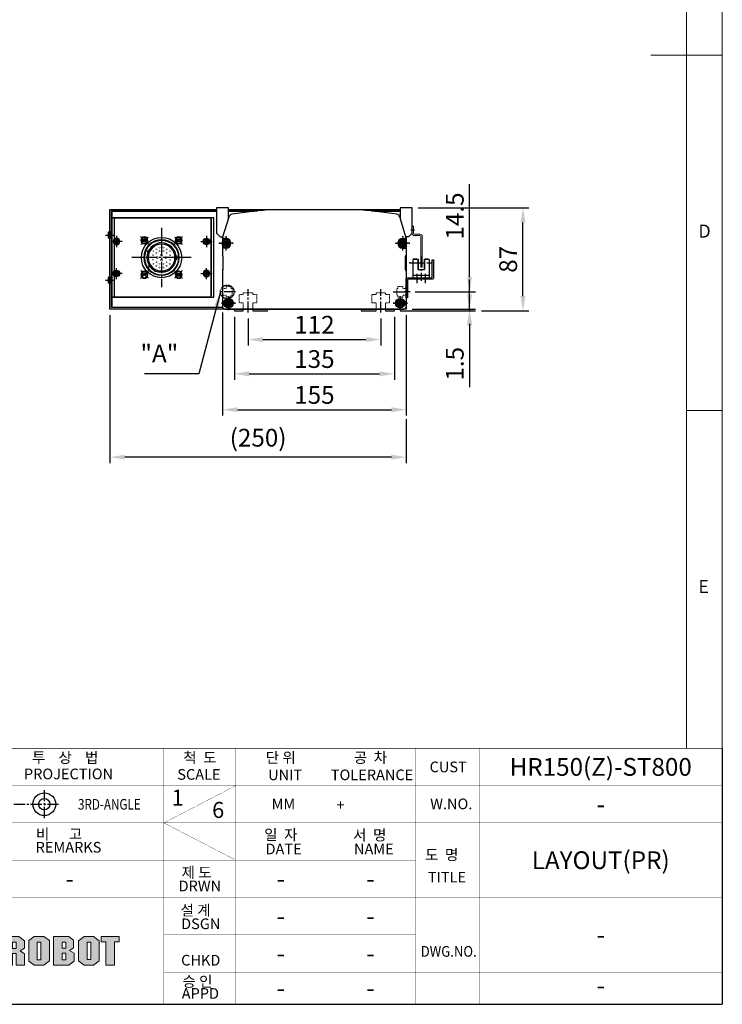
# Model space of a CAD drawing. Units: millimetres. Extents: x 10 to 7450, y 10 to 1672.
# Drawn here: x 6857 to 7450, y 10 to 841 of the extents above; entities that cross this region are included whole.
import ezdxf
from ezdxf.enums import TextEntityAlignment as Align

# ---------------------------------------------------------------- set-up
doc = ezdxf.new("R2010")
doc.units = ezdxf.units.MM
doc.header["$LTSCALE"] = 0.5
doc.header["$PDSIZE"] = -1
for name, pattern in [('CENTER2', [28.575, 19.05, -3.175, 3.175, -3.175]), ('HIDDEN', [0.375, 0.25, -0.125]), ('PHANTOM', [2.5, 1.25, -0.25, 0.25, -0.25, 0.25, -0.25])]:
    doc.linetypes.add(name, pattern=pattern)
for name, color, linetype in [('1', 3, 'CENTER2'), ('2', 5, 'HIDDEN'), ('3', 6, 'PHANTOM'), ('Layer 1', 7, 'Continuous'), ('표제란', 4, 'Continuous')]:
    doc.layers.add(name, color=color, linetype=linetype)
doc.styles.get("Standard").update_dxf_attribs({"font": 'romans.shx', "bigfont": 'whgtxt.shx'})
doc.dimstyles.new('A3', dxfattribs={"dimscale": 5, "dimtxt": 3, "dimasz": 2.5, "dimexe": 1, "dimexo": 1, "dimgap": 1, "dimtad": 1, "dimdec": 4, "dimdsep": 46, "dimtxsty": 'Standard', "dimcen": 0, "dimclrd": 4, "dimclre": 4, "dimclrt": 254, "dimazin": 2, "dimtfac": 1, "dimtdec": 4, "dimtmove": 0, "dimatfit": 3, "dimfxl": 1, "dimtolj": 1, "dimarcsym": 0})

# ---------------------------------------------------------------- blocks, each defined once
blk = doc.blocks.new('표제란2')
at = {"linetype": 'Continuous', "lineweight": 0}
for p, q in [((410, 20), (410, 297)), ((10, 20), (410, 20))]:
    blk.add_line(p, q, dxfattribs=at)
at = {"layer": '표제란', "linetype": 'Continuous', "lineweight": 0}
for p, q in [((405, 292), (405, 56)), ((410, 153.5), (400, 153.5)), ((405, 103.5), (410, 103.5))]:
    blk.add_line(p, q, dxfattribs=at)
at = {"layer": '표제란', "linetype": 'Continuous', "lineweight": 0, "attachment_point": 1}
for s, insert, char_height in [('D', (406.67, 129.67), 1.85), ('{\\fArial|b0|i0|c0|p32;E}', (406.67, 79.67), 1.8521)]:
    blk.add_mtext(s, dxfattribs=dict(at, insert=insert, char_height=char_height))
blk = doc.blocks.new('block 8')
at = {"layer": 'Layer 1', "lineweight": 0}
for points in [[(353.37, 441.04), (356.89, 443.2), (356.89, 449.37), (352.29, 452.74), (340.16, 452.74), (340.16, 429.35), (347.09, 429.35), (347.09, 438.78), (350.16, 438.78), (350.16, 429.35), (356.92, 429.35), (356.92, 438.64), (353.37, 441.04)], [(350.14, 443.06), (347.07, 443.06), (347.07, 448.29), (350.14, 448.29), (350.14, 443.06)]]:
    blk.add_lwpolyline(points, dxfattribs=at)
blk = doc.blocks.new('FGH3Y3')
h = blk.add_hatch(color=253)
edge = h.paths.add_edge_path(flags=16)
edge.add_spline(control_points=[(244.47, 15.5), (244.31, 14.64), (243.23, 13.77), (243.23, 13.77), (242.12, 12.71), (241.29, 12.86), (241.29, 12.86), (240.71, 12.89), (240.53, 13.48), (240.53, 13.48), (240.39, 13.92), (240.53, 14.7), (240.53, 14.7), (240.61, 14.21), (241.12, 14.14), (241.12, 14.14), (241.55, 13.97), (242.63, 14.85), (242.63, 14.85), (242.63, 14.85), (244.12, 15.82), (244.12, 15.82), (244.69, 16.01), (244.47, 15.5), (244.47, 15.5)], knot_values=[0, 0, 0, 0, 1, 1, 1, 2, 2, 2, 3, 3, 3, 4, 4, 4, 5, 5, 5, 6, 6, 6, 7, 7, 7, 8, 8, 8, 8], degree=3, periodic=0)
edge = h.paths.add_edge_path()
edge.add_spline(control_points=[(244.66, 19), (243.69, 19.27), (241.99, 18.08), (241, 16.32), (240.1, 14.71), (240.08, 13.06), (241.06, 12.79), (242.03, 12.52), (243.59, 13.61), (244.66, 15.31), (245.74, 17.02), (245.64, 18.73), (244.66, 19)], knot_values=[0, 0, 0, 0, 1, 1, 1, 2, 2, 2, 3, 3, 3, 4, 4, 4, 4], degree=3, periodic=0)
edge = h.paths.add_edge_path(flags=16)
edge.add_spline(control_points=[(245.15, 17.06), (245.16, 17.23), (244.99, 17.41), (244.99, 17.41), (244.52, 17.86), (243.77, 17.38), (243.77, 17.38), (243.63, 17.28), (241.68, 15.96), (241.68, 15.96), (241.68, 15.96), (241.18, 15.76), (241.2, 16.05), (241.2, 16.05), (241.33, 16.92), (242.36, 17.89), (242.36, 17.89), (243.51, 18.96), (244.32, 18.94), (244.32, 18.94), (245.24, 18.99), (245.26, 17.93), (245.26, 17.93), (245.27, 17.09), (245.19, 16.97), (245.19, 16.97), (245.13, 16.89), (245.15, 17.06)], knot_values=[0, 0, 0, 0, 1, 1, 1, 2, 2, 2, 3, 3, 3, 4, 4, 4, 5, 5, 5, 6, 6, 6, 7, 7, 7, 8, 8, 8, 9, 9, 9, 9], degree=3, periodic=0)
edge = h.paths.add_edge_path(flags=16)
edge.add_spline(control_points=[(242.2, 15.95), (242.2, 15.95), (242.44, 16.47), (243.05, 16.72), (243.05, 16.72), (243.65, 16.93), (243.67, 16.28), (243.67, 16.28), (243.72, 15.64), (242.85, 15.14), (242.85, 15.14), (242.29, 14.82), (242.12, 15.28), (242.12, 15.28), (241.96, 15.47), (242.2, 15.95)], knot_values=[0, 0, 0, 0, 1, 1, 1, 2, 2, 2, 3, 3, 3, 4, 4, 4, 5, 5, 5, 5], degree=3, periodic=0)
h = blk.add_hatch(color=142)
h.paths.add_polyline_path([(219.84, 15.62), (220.36, 15.62), (220.36, 13.98), (221.57, 13.98), (221.57, 18.06), (220.36, 18.06), (220.36, 16.42), (219.85, 16.42), (219.85, 18.06), (218.63, 18.06), (218.63, 13.98), (219.84, 13.98)])
h.paths.add_polyline_path([(221.77, 13.98), (222.99, 13.98), (223.07, 14.72), (223.78, 14.72), (223.85, 14), (225.07, 14), (224.31, 18.06), (222.52, 18.06)])
h.paths.add_polyline_path([(223.16, 15.52), (223.35, 17.2), (223.47, 17.2), (223.7, 15.52)], flags=16)
h.paths.add_polyline_path([(226.44, 15.91), (227.21, 13.99), (228.25, 13.99), (228.25, 18.06), (227.08, 18.06), (227.08, 16.1), (226.31, 18.06), (225.26, 18.07), (225.26, 13.98), (226.44, 13.98)])
h.paths.add_polyline_path([(229.94, 17.27), (230.49, 17.27), (230.49, 16.54), (231.74, 16.54), (231.74, 17.47), (230.95, 18.06), (229.51, 18.06), (228.73, 17.48), (228.73, 14.54), (229.55, 13.98), (230.94, 13.98), (231.75, 14.56), (231.75, 16.15), (230.18, 16.15), (230.18, 15.33), (230.48, 15.33), (230.48, 14.77), (229.94, 14.77)])
h.paths.add_polyline_path([(233.44, 18.06), (232.22, 18.06), (232.22, 14.57), (233, 13.98), (234.43, 13.98), (235.17, 14.53), (235.17, 18.06), (233.94, 18.06), (233.94, 14.76), (233.44, 14.76)])
h.paths.add_polyline_path([(235.79, 13.98), (237.01, 13.98), (237.01, 15.68), (237.9, 13.98), (239.26, 13.98), (238.04, 16.15), (239.11, 18.06), (237.8, 18.06), (237.01, 16.37), (237.01, 18.06), (235.79, 18.06)])
h = blk.add_hatch(color=232)
h.paths.add_polyline_path([(247.68, 15.62), (248.22, 15.62), (248.22, 13.97), (249.4, 13.97), (249.4, 15.59), (248.78, 16.02), (249.39, 16.39), (249.39, 17.47), (248.59, 18.06), (246.47, 18.06), (246.47, 13.97), (247.68, 13.97)])
h.paths.add_polyline_path([(247.67, 16.37), (247.67, 17.28), (248.21, 17.28), (248.21, 16.37)], flags=16)
h.paths.add_polyline_path([(250.01, 14.56), (250.79, 13.97), (252.16, 13.97), (252.97, 14.58), (252.97, 17.48), (252.15, 18.06), (250.79, 18.06), (250.01, 17.49)])
h.paths.add_polyline_path([(251.23, 17.28), (251.74, 17.28), (251.74, 14.75), (251.23, 14.75)], flags=16)
h.paths.add_polyline_path([(253.57, 13.97), (255.75, 13.97), (256.53, 14.55), (256.53, 15.67), (255.85, 16.08), (256.42, 16.46), (256.42, 17.55), (255.75, 18.06), (253.57, 18.06)])
h.paths.add_polyline_path([(254.81, 17.28), (255.32, 17.28), (255.32, 16.41), (254.81, 16.41)], flags=16)
h.paths.add_polyline_path([(254.81, 15.67), (255.32, 15.67), (255.32, 14.73), (254.81, 14.73)], flags=16)
h.paths.add_polyline_path([(257.94, 18.06), (257.15, 17.46), (257.15, 14.57), (257.94, 13.97), (259.29, 13.97), (260.13, 14.57), (260.13, 17.46), (259.29, 18.06)])
h.paths.add_polyline_path([(258.39, 17.28), (258.89, 17.28), (258.89, 14.76), (258.39, 14.76)], flags=16)
h.paths.add_polyline_path([(260.38, 18.06), (260.38, 17.29), (261.07, 17.29), (261.07, 13.97), (262.31, 13.97), (262.31, 17.29), (262.98, 17.29), (262.98, 18.06)])
for p, q in [((221.77, 13.98), (222.52, 18.06)), ((222.52, 18.06), (224.31, 18.06)), ((223.16, 15.52), (223.35, 17.2)), ((223.35, 17.2), (223.47, 17.2)), ((223.47, 17.2), (223.7, 15.52)), ((224.31, 18.06), (225.07, 14)), ((227.08, 18.06), (228.25, 18.06)), ((223.07, 14.72), (222.99, 13.98)), ((223.78, 14.72), (223.07, 14.72)), ((223.7, 15.52), (223.16, 15.52)), ((223.85, 14), (223.78, 14.72)), ((222.99, 13.98), (221.77, 13.98)), ((225.07, 14), (223.85, 14))]:
    blk.add_line(p, q)
at = {"layer": 'Layer 1', "lineweight": 0}
for p, q in [((250.79, 18.06), (250.01, 17.49)), ((250.01, 17.49), (250.01, 14.56)), ((252.15, 18.06), (250.79, 18.06)), ((251.23, 17.28), (251.74, 17.28)), ((251.23, 14.75), (251.23, 17.28)), ((251.74, 17.28), (251.74, 14.75)), ((252.97, 17.48), (252.15, 18.06)), ((252.97, 14.58), (252.97, 17.48)), ((248.22, 15.62), (248.22, 15.62)), ((248.22, 15.62), (248.22, 15.62)), ((250.01, 14.56), (250.79, 13.97)), ((251.74, 14.75), (251.23, 14.75)), ((252.16, 13.97), (252.97, 14.58)), ((250.79, 13.97), (252.16, 13.97))]:
    blk.add_line(p, q, dxfattribs=at)
for points in [[(218.63, 18.06), (218.63, 13.98), (219.84, 13.98), (219.84, 15.62), (220.36, 15.62), (220.36, 13.98), (221.57, 13.98), (221.57, 18.06), (220.36, 18.06), (220.36, 16.42), (219.85, 16.42), (219.85, 18.06), (218.63, 18.06)], [(227.08, 18.06), (227.08, 16.1), (226.31, 18.06), (225.26, 18.07), (225.26, 13.98), (226.44, 13.98), (226.44, 15.91), (227.21, 13.99), (228.25, 13.99), (228.25, 18.06)], [(229.51, 18.06), (228.73, 17.48), (228.73, 14.54), (229.55, 13.98), (230.94, 13.98), (231.75, 14.56), (231.75, 16.15), (230.18, 16.15), (230.18, 15.33), (230.48, 15.33), (230.48, 14.77), (229.94, 14.77), (229.94, 17.27), (230.49, 17.27), (230.49, 16.54), (231.74, 16.54), (231.74, 17.47), (230.95, 18.06), (229.51, 18.06)], [(232.22, 18.06), (232.22, 14.57), (233, 13.98), (234.43, 13.98), (235.17, 14.53), (235.17, 18.06), (233.94, 18.06), (233.94, 14.76), (233.44, 14.76), (233.44, 18.06), (232.22, 18.06)], [(235.79, 18.06), (235.79, 13.98), (237.01, 13.98), (237.01, 15.68), (237.9, 13.98), (239.26, 13.98), (238.04, 16.15), (239.11, 18.06), (237.8, 18.06), (237.01, 16.37), (237.01, 18.06), (235.79, 18.06)], [(255.85, 16.08), (256.42, 16.46), (256.42, 17.55), (255.75, 18.06), (253.57, 18.06), (253.57, 13.97), (255.75, 13.97), (256.53, 14.55), (256.53, 15.67), (255.85, 16.08)], [(254.81, 17.28), (255.32, 17.28), (255.32, 16.41), (254.81, 16.41), (254.81, 17.28)], [(259.29, 18.06), (257.94, 18.06), (257.15, 17.46), (257.15, 14.57), (257.94, 13.97), (259.29, 13.97), (260.13, 14.57), (260.13, 17.46), (259.29, 18.06)], [(258.89, 14.76), (258.39, 14.76), (258.39, 17.28), (258.89, 17.28), (258.89, 14.76)], [(262.98, 18.06), (262.98, 17.29), (262.31, 17.29), (262.31, 13.97), (261.07, 13.97), (261.07, 17.29), (260.38, 17.29), (260.38, 18.06), (262.98, 18.06)], [(255.32, 14.73), (254.81, 14.73), (254.81, 15.67), (255.32, 15.67), (255.32, 14.73)]]:
    blk.add_lwpolyline(points, dxfattribs=at)
for points, knots in [([(244.66, 19), (243.69, 19.27), (241.99, 18.08), (241, 16.32), (240.1, 14.71), (240.08, 13.06), (241.06, 12.79), (242.03, 12.52), (243.59, 13.61), (244.66, 15.31), (245.74, 17.02), (245.64, 18.73), (244.66, 19)], [0, 0, 0, 0, 1, 1, 1, 2, 2, 2, 3, 3, 3, 4, 4, 4, 4]), ([(245.15, 17.06), (245.16, 17.23), (244.99, 17.41), (244.99, 17.41), (244.52, 17.86), (243.77, 17.38), (243.77, 17.38), (243.63, 17.28), (241.68, 15.96), (241.68, 15.96), (241.68, 15.96), (241.18, 15.76), (241.2, 16.05), (241.2, 16.05), (241.33, 16.92), (242.36, 17.89), (242.36, 17.89), (243.51, 18.96), (244.32, 18.94), (244.32, 18.94), (245.24, 18.99), (245.26, 17.93), (245.26, 17.93), (245.27, 17.09), (245.19, 16.97), (245.19, 16.97), (245.13, 16.89), (245.15, 17.06)], [0, 0, 0, 0, 1, 1, 1, 2, 2, 2, 3, 3, 3, 4, 4, 4, 5, 5, 5, 6, 6, 6, 7, 7, 7, 8, 8, 8, 9, 9, 9, 9]), ([(244.47, 15.5), (244.31, 14.64), (243.23, 13.77), (243.23, 13.77), (242.12, 12.71), (241.29, 12.86), (241.29, 12.86), (240.71, 12.89), (240.53, 13.48), (240.53, 13.48), (240.39, 13.92), (240.53, 14.7), (240.53, 14.7), (240.61, 14.21), (241.12, 14.14), (241.12, 14.14), (241.55, 13.97), (242.63, 14.85), (242.63, 14.85), (242.63, 14.85), (244.12, 15.82), (244.12, 15.82), (244.69, 16.01), (244.47, 15.5), (244.47, 15.5)], [0, 0, 0, 0, 1, 1, 1, 2, 2, 2, 3, 3, 3, 4, 4, 4, 5, 5, 5, 6, 6, 6, 7, 7, 7, 8, 8, 8, 8]), ([(242.2, 15.95), (242.2, 15.95), (242.44, 16.47), (243.05, 16.72), (243.05, 16.72), (243.65, 16.93), (243.67, 16.28), (243.67, 16.28), (243.72, 15.64), (242.85, 15.14), (242.85, 15.14), (242.29, 14.82), (242.12, 15.28), (242.12, 15.28), (241.96, 15.47), (242.2, 15.95)], [0, 0, 0, 0, 1, 1, 1, 2, 2, 2, 3, 3, 3, 4, 4, 4, 5, 5, 5, 5])]:
    blk.add_open_spline(points, degree=3, knots=knots, dxfattribs=at)
at = {"layer": 'Layer 1', "xscale": 0.1750000000000114, "yscale": 0.1750000000000114, "zscale": 0.1750000000000114}
blk.add_blockref('block 8', (186.94, -61.17), dxfattribs=at)
blk = doc.blocks.new('QWE123QWE')
for p, q in [((176.13, 377.2), (175.26, 375.7)), ((175.26, 375.7), (176.13, 374.2)), ((177.86, 377.2), (176.13, 377.2)), ((176.13, 374.2), (177.86, 374.2)), ((178.73, 375.7), (177.86, 377.2)), ((177.86, 374.2), (178.73, 375.7))]:
    blk.add_line(p, q)
for radius in [3.5, 3.2]:
    blk.add_circle((176.99, 375.7), radius)
at = {"layer": '1'}
for p, q in [((182.49, 375.7), (171.49, 375.7)), ((176.99, 381.2), (176.99, 370.2))]:
    blk.add_line(p, q, dxfattribs=at)
blk = doc.blocks.new('ccvvwerw')
blk.add_lwpolyline([(-139.09, -3143.03), (-139.09, -3210.03), (-55.09, -3210.03), (-55.09, -3143.03)], close=True)
blk = doc.blocks.new('asdfsdfw')
at = {"color": 9}
for p, q in [((371.66, 480.97), (371.71, 481.49)), ((373.2, 481.36), (371.71, 481.49)), ((373.16, 480.84), (373.2, 481.36)), ((382.19, 474.52), (382.67, 474.74)), ((383.3, 473.38), (382.67, 474.74)), ((358.49, 470.13), (358.49, 467.13)), ((359.08, 470.13), (358.49, 470.13)), ((359.08, 467.13), (358.49, 467.13)), ((382.83, 473.16), (383.3, 473.38)), ((375.87, 457.14), (376.09, 456.66)), ((376.09, 456.66), (377.45, 457.3)), ((377.23, 457.77), (377.45, 457.3)), ((381, 460.94), (381.43, 460.64)), ((381.43, 460.64), (382.29, 461.87)), ((381.86, 462.17), (382.29, 461.87))]:
    blk.add_line(p, q, dxfattribs=at)
for points, const_width in [([(364.44, 474.55, -1), (364.44, 473.5, -1)], 0.35), ([(367.04, 475, 1), (367.04, 476.05, 1)], 0.35), ([(369.64, 477.55, -1), (369.64, 476.5, -1)], 0.35), ([(369.64, 474.55, -1), (369.64, 473.5, -1)], 0.35), ([(373.04, 477.55, -1), (373.04, 476.5, -1)], 0.35), ([(373.04, 474.55, -1), (373.04, 473.5, -1)], 0.35), ([(375.64, 475, -1), (375.64, 476.05, -1)], 0.35), ([(378.24, 474.55, -1), (378.24, 473.5, -1)], 0.35), ([(364.14, 470, 1), (364.14, 471.05, 1)], 0.35), ([(364.14, 467.25, -1), (364.14, 466.2, -1)], 0.35), ([(367.04, 472, 1), (367.04, 473.05, 1)], 0.35), ([(367.04, 465.25, -1), (367.04, 464.2, -1)], 0.35), ([(367.74, 469.38, -1), (367.74, 467.88, -1)], 0.5), ([(371.34, 471.48, -1), (371.34, 469.98, -1)], 0.5), ([(371.34, 467.28, -1), (371.34, 465.78, -1)], 0.5), ([(374.94, 469.38, -1), (374.94, 467.88, -1)], 0.5), ([(375.64, 472, -1), (375.64, 473.05, -1)], 0.35), ([(375.64, 465.25, 1), (375.64, 464.2, 1)], 0.35), ([(378.54, 470, -1), (378.54, 471.05, -1)], 0.35), ([(378.54, 467.25, 1), (378.54, 466.2, 1)], 0.35), ([(364.44, 463.75, -1), (364.44, 462.7, -1)], 0.35), ([(367.04, 462.25, -1), (367.04, 461.2, -1)], 0.35), ([(369.64, 463.75, -1), (369.64, 462.7, -1)], 0.35), ([(369.64, 460.75, -1), (369.64, 459.7, -1)], 0.35), ([(373.04, 463.75, -1), (373.04, 462.7, -1)], 0.35), ([(373.04, 460.75, -1), (373.04, 459.7, -1)], 0.35), ([(375.64, 462.25, 1), (375.64, 461.2, 1)], 0.35), ([(378.24, 463.75, -1), (378.24, 462.7, -1)], 0.35)]:
    blk.add_lwpolyline(points, format="xyb", close=True, dxfattribs=dict(at, const_width=const_width))
for radius in [15, 14.5, 12.35, 11.35]:
    blk.add_circle((371.34, 468.63), radius, dxfattribs=at)
for start, end in [(0, 180), (180, 0)]:
    blk.add_arc((371.34, 468.63), 17, start, end)
blk = doc.blocks.new('A$C4D2B108A')
for p, q in [((9.78, 40.75), (9.06, 39.5)), ((9.06, 39.5), (9.78, 38.25)), ((11.23, 40.75), (9.78, 40.75)), ((9.78, 38.25), (11.23, 38.25)), ((11.95, 39.5), (11.23, 40.75)), ((11.23, 38.25), (11.95, 39.5)), ((39.5, 40.94), (38.25, 40.22)), ((38.25, 40.22), (38.25, 38.77)), ((38.25, 38.77), (39.5, 38.05)), ((40.75, 40.22), (39.5, 40.94)), ((39.5, 38.05), (40.75, 38.77)), ((40.75, 38.77), (40.75, 40.22)), ((10.5, 11.95), (9.25, 11.23)), ((9.25, 11.23), (9.25, 9.78)), ((9.25, 9.78), (10.5, 9.06)), ((11.75, 11.23), (10.5, 11.95)), ((10.5, 9.06), (11.75, 9.78)), ((11.75, 9.78), (11.75, 11.23)), ((38.77, 11.75), (38.05, 10.5)), ((40.22, 11.75), (38.77, 11.75)), ((40.94, 10.5), (40.22, 11.75)), ((40.22, 9.25), (40.94, 10.5))]:
    blk.add_line(p, q)
for centre, radius in [((10.5, 39.5), 3), ((10.5, 39.5), 2.75), ((10.5, 39.5), 2.55), ((39.5, 39.5), 3), ((39.5, 39.5), 2.75), ((39.5, 39.5), 2.55), ((10.5, 10.5), 3), ((10.5, 10.5), 2.75), ((10.5, 10.5), 2.55), ((39.5, 10.5), 3), ((39.5, 10.5), 2.75), ((39.5, 10.5), 2.55)]:
    blk.add_circle(centre, radius)
at = {"layer": '1'}
for p, q in [((25, 50), (25, 0)), ((13.69, 36.31), (7.32, 42.68)), ((36.31, 36.31), (42.68, 42.68)), ((0, 25), (50, 25)), ((13.69, 13.69), (7.32, 7.32)), ((36.31, 13.69), (42.68, 7.32))]:
    blk.add_line(p, q, dxfattribs=at)
for start, end in [(122.39749, 147.60251), (32.39749, 57.60251), (212.39749, 237.60251), (302.39749, 327.60251)]:
    blk.add_arc((25, 25), 20.5, start, end, dxfattribs=at)
blk.add_blockref('asdfsdfw', (-346.34, -443.63))
blk = doc.blocks.new('A$C16C33019')
for p, q in [((4.85, 6), (3.85, 5.43)), ((3.85, 5.43), (3.85, 4.27)), ((3.85, 4.27), (4.85, 3.7)), ((5.85, 5.43), (4.85, 6)), ((4.85, 3.7), (5.85, 4.27)), ((5.85, 4.27), (5.85, 5.43))]:
    blk.add_line(p, q)
for radius in [2.85, 2.11]:
    blk.add_circle((4.85, 4.85), radius)
at = {"layer": '1'}
for p, q in [((4.85, 9.7), (4.85, 0)), ((0, 4.85), (9.7, 4.85))]:
    blk.add_line(p, q, dxfattribs=at)
blk = doc.blocks.new('*D195')
at = {"color": 4, "lineweight": -2, "transparency": 16777216}
for p, q in [((7050, 588.64), (7050, 565.91)), ((7162, 588.64), (7162, 565.91)), ((7062.5, 570.91), (7149.5, 570.91))]:
    blk.add_line(p, q, dxfattribs=at)
at = {"color": 4, "transparency": 16777216}
for points in [[(7062.5, 572.99), (7062.5, 568.83), (7050, 570.91)], [(7149.5, 572.99), (7149.5, 568.83), (7162, 570.91)]]:
    blk.add_solid(points, dxfattribs=at)
at = {"layer": 'Defpoints', "color": 0, "transparency": 16777216}
for p in [(7050, 593.64), (7162, 593.64), (7162, 570.91)]:
    blk.add_point(p, dxfattribs=at)
at = {"color": 254, "transparency": 16777216, "insert": (7106, 583.41), "char_height": 15, "attachment_point": 5}
blk.add_mtext('\\A1;112', dxfattribs=at)
blk = doc.blocks.new('*D196')
at = {"color": 4, "lineweight": -2, "transparency": 16777216}
for p, q in [((7038.5, 590.14), (7038.5, 536.99)), ((7173.5, 590.14), (7173.5, 536.99)), ((7051, 541.99), (7161, 541.99))]:
    blk.add_line(p, q, dxfattribs=at)
at = {"color": 4, "transparency": 16777216}
for points in [[(7051, 544.07), (7051, 539.9), (7038.5, 541.99)], [(7161, 544.07), (7161, 539.9), (7173.5, 541.99)]]:
    blk.add_solid(points, dxfattribs=at)
at = {"layer": 'Defpoints', "color": 0, "transparency": 16777216}
for p in [(7038.5, 595.14), (7173.5, 595.14), (7173.5, 541.99)]:
    blk.add_point(p, dxfattribs=at)
at = {"color": 254, "transparency": 16777216, "insert": (7106, 554.49), "char_height": 15, "attachment_point": 5}
blk.add_mtext('\\A1;135', dxfattribs=at)
blk = doc.blocks.new('*D197')
at = {"color": 4, "lineweight": -2, "transparency": 16777216}
for p, q in [((7028.5, 593.64), (7028.5, 506.71)), ((7183.5, 591.64), (7183.5, 506.71)), ((7041, 511.71), (7171, 511.71))]:
    blk.add_line(p, q, dxfattribs=at)
at = {"color": 4, "transparency": 16777216}
for points in [[(7041, 513.8), (7041, 509.63), (7028.5, 511.71)], [(7171, 513.8), (7171, 509.63), (7183.5, 511.71)]]:
    blk.add_solid(points, dxfattribs=at)
at = {"layer": 'Defpoints', "color": 0, "transparency": 16777216}
for p in [(7028.5, 598.64), (7183.5, 596.64), (7183.5, 511.71)]:
    blk.add_point(p, dxfattribs=at)
at = {"color": 254, "transparency": 16777216, "insert": (7106, 524.21), "char_height": 15, "attachment_point": 5}
blk.add_mtext('\\A1;155', dxfattribs=at)
blk = doc.blocks.new('*D198')
at = {"color": 4, "lineweight": -2, "transparency": 16777216}
for p, q in [((7193.5, 682.14), (7287.03, 682.14)), ((7282.03, 607.64), (7282.03, 669.64)), ((7246.97, 595.14), (7287.03, 595.14))]:
    blk.add_line(p, q, dxfattribs=at)
at = {"color": 4, "transparency": 16777216}
for points in [[(7279.94, 669.64), (7284.11, 669.64), (7282.03, 682.14)], [(7279.94, 607.64), (7284.11, 607.64), (7282.03, 595.14)]]:
    blk.add_solid(points, dxfattribs=at)
at = {"layer": 'Defpoints', "color": 0, "transparency": 16777216}
for p in [(7188.5, 682.14), (7282.03, 682.14), (7241.97, 595.14)]:
    blk.add_point(p, dxfattribs=at)
at = {"color": 254, "transparency": 16777216, "insert": (7269.53, 638.64), "char_height": 15, "attachment_point": 5, "rotation": 90}
blk.add_mtext('\\A1;87', dxfattribs=at)
blk = doc.blocks.new('*D199')
at = {"color": 4, "lineweight": -2, "transparency": 16777216}
for p, q in [((7236.97, 609.14), (7236.97, 621.64)), ((7178.5, 595.14), (7241.97, 595.14)), ((7188.5, 596.64), (7241.97, 596.64)), ((7236.97, 596.64), (7236.97, 595.14)), ((7236.97, 582.64), (7236.97, 530.86))]:
    blk.add_line(p, q, dxfattribs=at)
at = {"color": 4, "transparency": 16777216}
for points in [[(7234.88, 609.14), (7239.05, 609.14), (7236.97, 596.64)], [(7234.88, 582.64), (7239.05, 582.64), (7236.97, 595.14)]]:
    blk.add_solid(points, dxfattribs=at)
at = {"layer": 'Defpoints', "color": 0, "transparency": 16777216}
for p in [(7173.5, 595.14), (7183.5, 596.64), (7236.97, 596.64)]:
    blk.add_point(p, dxfattribs=at)
at = {"color": 254, "transparency": 16777216, "insert": (7224.47, 550.5), "char_height": 15, "attachment_point": 5, "rotation": 90}
blk.add_mtext('\\A1;1.5', dxfattribs=at)
blk = doc.blocks.new('*D200')
at = {"color": 4, "lineweight": -2, "transparency": 16777216}
for p, q in [((7236.97, 623.64), (7236.97, 701.96)), ((7191.08, 611.14), (7241.97, 611.14)), ((7236.97, 596.64), (7236.97, 611.14)), ((7188.5, 596.64), (7241.97, 596.64)), ((7236.97, 584.14), (7236.97, 571.64))]:
    blk.add_line(p, q, dxfattribs=at)
at = {"color": 4, "transparency": 16777216}
for points in [[(7234.88, 623.64), (7239.05, 623.64), (7236.97, 611.14)], [(7234.88, 584.14), (7239.05, 584.14), (7236.97, 596.64)]]:
    blk.add_solid(points, dxfattribs=at)
at = {"layer": 'Defpoints', "color": 0, "transparency": 16777216}
for p in [(7186.08, 611.14), (7236.97, 611.14), (7183.5, 596.64)]:
    blk.add_point(p, dxfattribs=at)
at = {"color": 254, "transparency": 16777216, "insert": (7224.47, 675.18), "char_height": 15, "attachment_point": 5, "rotation": 90}
blk.add_mtext('\\A1;14.5', dxfattribs=at)
blk = doc.blocks.new('*D201')
at = {"color": 4, "lineweight": -2, "transparency": 16777216}
for p, q in [((6933.5, 591.64), (6933.5, 466.67)), ((7183.5, 503.71), (7183.5, 466.67)), ((7171, 471.67), (6946, 471.67))]:
    blk.add_line(p, q, dxfattribs=at)
at = {"color": 4, "transparency": 16777216}
for points in [[(6946, 473.75), (6946, 469.59), (6933.5, 471.67)], [(7171, 473.75), (7171, 469.59), (7183.5, 471.67)]]:
    blk.add_solid(points, dxfattribs=at)
at = {"layer": 'Defpoints', "color": 0, "transparency": 16777216}
for p in [(6933.5, 596.64), (7183.5, 508.71), (6933.5, 471.67)]:
    blk.add_point(p, dxfattribs=at)
at = {"color": 254, "transparency": 16777216, "insert": (7058.5, 488.1), "char_height": 15, "attachment_point": 5}
blk.add_mtext('\\A1;(250)', dxfattribs=at)
blk = doc.blocks.new('vxvwew12qwe')
blk.add_line((-973.53, 386.21), (-972.33, 386.21))
blk.add_lwpolyline([(-995.33, 418.21), (-995.33, 403.21, 0.414214), (-994.13, 402.01), (-974.03, 402.01, -0.414214), (-973.53, 401.51), (-973.53, 386.21), (-972.33, 386.21), (-972.33, 402.01, 0.414214), (-973.53, 403.21), (-993.63, 403.21, -0.414214), (-994.13, 403.71), (-994.13, 418.21), (-995.33, 418.21)], format="xyb")
at = {"layer": '1'}
for p, q in [((-988.33, 406.59), (-988.33, 398.72)), ((-981.33, 406.59), (-981.33, 398.72)), ((-975.62, 391.21), (-970.52, 391.21))]:
    blk.add_line(p, q, dxfattribs=at)
blk = doc.blocks.new('DGSE')
for p, q in [((1569.1, 445.27), (1569.1, 430.07)), ((1569.4, 445.57), (1573.4, 445.57)), ((1570.05, 445.87), (1570.05, 445.57)), ((1570.05, 445.87), (1572.45, 445.87)), ((1572.45, 445.87), (1572.45, 445.57)), ((1573.1, 445.57), (1573.1, 437.07)), ((1573.4, 445.57), (1573.4, 437.07)), ((1578.4, 445.57), (1582.4, 445.57)), ((1578.4, 445.57), (1578.4, 437.07)), ((1578.7, 445.57), (1578.7, 437.07)), ((1579.35, 445.87), (1579.35, 445.57)), ((1579.35, 445.87), (1581.75, 445.87)), ((1581.75, 445.87), (1581.75, 445.57)), ((1582.7, 445.27), (1582.7, 430.07)), ((1573.1, 437.07), (1578.7, 437.07)), ((1575.9, 437.27), (1575.9, 436.27)), ((1569.1, 432.07), (1582.7, 432.07)), ((1569.1, 430.07), (1582.7, 430.07))]:
    blk.add_line(p, q)
for centre, start, end in [((1569.4, 445.27), 90, 180.00001), ((1582.4, 445.27), 0, 90)]:
    blk.add_arc(centre, 0.3, start, end)
blk.add_point((1569.4, 445.57))
at = {"layer": '1'}
for p, q in [((1566.4, 442.67), (1585.4, 442.67)), ((1575.9, 448.47), (1575.9, 427.47))]:
    blk.add_line(p, q, dxfattribs=at)
blk.add_point((1566.4, 442.67), dxfattribs=at)
at = {"xscale": -1}
blk.add_blockref('vxvwew12qwe', (591.06, 26.86), dxfattribs=at)

msp = doc.modelspace()

# ---------------------------------------------------------------- linework, layer by layer
for p, q in [((7033.49768, 682.14164), (7023.49768, 682.14164)), ((7023.49768, 682.14164), (7023.49768, 660.64166)), ((7033.49768, 673.03872), (7033.49768, 682.14164)), ((7188.49768, 682.14164), (7178.49768, 682.14164)), ((7178.49768, 682.14164), (7178.49768, 673.03872)), ((7188.49768, 660.64166), (7188.49768, 682.14164)), ((7023.49768, 679.14166), (6934.99766, 679.14166)), ((6934.99766, 679.14166), (6934.99766, 598.14165)), ((7028.49768, 656.64165), (7033.96767, 674.53499)), ((7054.96712, 679.14166), (7033.49768, 679.14166)), ((7071.49713, 680.64163), (7140.49823, 680.64155)), ((7178.49768, 679.14166), (7157.02824, 679.14166)), ((7183.49768, 656.64165), (7178.02768, 674.53499)), ((6931.84766, 661.25173), (6931.84766, 657.03159)), ((6933.14766, 656.29166), (6933.14766, 661.99166)), ((6933.14766, 661.99166), (6933.49766, 661.99166)), ((6933.49766, 661.99166), (6933.49766, 656.29166)), ((7023.49768, 660.64166), (7026.49768, 657.64166)), ((7026.49768, 657.64166), (7028.80262, 657.64166)), ((7028.49768, 656.64165), (7028.49768, 642.14165)), ((7185.49768, 657.64166), (7183.19274, 657.64166)), ((7183.49768, 656.64165), (7183.49768, 642.14165)), ((7185.49768, 657.64166), (7188.49768, 660.64166)), ((6933.49766, 656.29166), (6933.14766, 656.29166)), ((7031.49768, 656.14165), (7028.49768, 656.14165)), ((7180.49879, 656.14165), (7183.49879, 656.14165)), ((7031.49768, 648.14165), (7028.49768, 648.14165)), ((7028.99768, 641.14165), (7028.49768, 642.14165)), ((7028.99768, 630.14165), (7028.99768, 641.14165)), ((7180.49879, 648.14165), (7183.49879, 648.14165)), ((7182.99768, 641.14165), (7183.49768, 642.14165)), ((7182.99768, 630.14165), (7182.99768, 641.14165)), ((6931.84766, 623.25172), (6931.84766, 619.03158)), ((6933.14766, 618.29165), (6933.14766, 623.99165)), ((6933.14766, 623.99165), (6933.49766, 623.99165)), ((6933.49766, 623.99165), (6933.49766, 618.29165)), ((7028.49768, 629.14165), (7028.99768, 630.14165)), ((7028.49768, 629.14165), (7028.49768, 598.64165)), ((7183.49768, 629.14165), (7182.99768, 630.14165)), ((7183.49768, 629.14165), (7183.49768, 598.64165)), ((6933.49766, 618.29165), (6933.14766, 618.29165)), ((6934.99766, 598.14165), (7028.56119, 598.14165)), ((7030.49768, 596.64165), (7181.49768, 596.64165)), ((7038.49768, 595.14165), (7045.99768, 595.14165)), ((7053.99768, 595.14165), (7066.49768, 595.14165)), ((7145.49768, 595.14165), (7157.99768, 595.14165)), ((7165.99768, 595.14165), (7173.49768, 595.14165)), ((7450, 226), (7450, 10)), ((6640, 10), (7450, 10))]:
    msp.add_line(p, q)
at = {"color": 7, "linetype": 'Continuous', "lineweight": 15}
for p, q in [((7189.69768, 666.64164), (7188.49768, 666.64164)), ((7188.49768, 666.64164), (7188.49768, 660.57824)), ((7189.69768, 666.14164), (7188.49768, 666.14164)), ((7189.69768, 666.64164), (7189.69768, 660.57824)), ((7190.43428, 659.84164), (7195.06108, 659.84164)), ((7190.43428, 658.64164), (7195.06108, 658.64164)), ((7195.79768, 632.14164), (7195.79768, 657.90504)), ((7196.99768, 632.14164), (7196.99768, 657.90504)), ((7195.79768, 632.64164), (7196.99768, 632.64164)), ((7195.79768, 632.14164), (7196.99768, 632.14164))]:
    msp.add_line(p, q, dxfattribs=at)
at = {"lineweight": 15}
for p, q in [((7038.49768, 596.64165), (7038.49768, 595.14165)), ((7173.49768, 595.14165), (7173.49768, 596.64165))]:
    msp.add_line(p, q, dxfattribs=at)
for points in [[(7183.49768, 657.64166), (7183.49768, 596.64165), (6933.49768, 596.64165), (6933.49768, 680.64165), (7023.49768, 680.64165)], [(7028.66465, 597.84165), (6934.69768, 597.84165), (6934.69768, 679.44165), (7023.49768, 679.44165)], [(7033.49768, 680.64165), (7178.49768, 680.64165)], [(7033.49768, 679.44165), (7057.74036, 679.44165)], [(7154.255, 679.44165), (7178.49768, 679.44165)]]:
    msp.add_lwpolyline(points)
for points in [[(6934.99768, 673.64166), (6934.99768, 606.64166), (7018.99768, 606.64166), (7018.99768, 673.64166)], [(7018.99768, 672.64166), (7018.99768, 607.64166), (7017.99768, 606.64166), (6935.99768, 606.64166), (6934.99768, 607.64166), (6934.99768, 672.64166), (6935.99768, 673.64166), (7017.99768, 673.64166)]]:
    msp.add_lwpolyline(points, close=True)
for points in [[(7045.99768, 595.14165), (7045.99768, 596.64165)], [(7053.99768, 596.64165), (7053.99768, 595.14165)], [(7066.49768, 595.14165), (7066.49768, 596.14165), (7066.99768, 596.64165)], [(7144.99768, 596.64165), (7145.49768, 596.14165), (7145.49768, 595.14165)], [(7157.99768, 595.14165), (7157.99768, 596.64165)], [(7165.99768, 596.64165), (7165.99768, 595.14165)]]:
    msp.add_lwpolyline(points, dxfattribs=at)
at = {"const_width": 0.45}
msp.add_lwpolyline([(6640, 226), (7450, 226)], dxfattribs=at)
for centre, radius in [((7031.49768, 652.14165), 2.35), ((7180.49768, 652.14165), 2.35), ((7033.49768, 601.64165), 4), ((7033.49768, 601.64165), 2.25), ((7178.49768, 601.64165), 4), ((7178.49768, 601.64165), 2.25)]:
    msp.add_circle(centre, radius)
for centre, radius, start, end in [((7036.83659, 673.65787), 3, 99.06293011, 163), ((7099.37171, 281.61405), 400, 93.99597819, 99.06293011), ((7112.62365, 281.61405), 400, 80.93706989, 86.00402181), ((7175.15877, 673.65787), 3, 17, 80.93706989), ((6933.90924, 659.14166), 2.95, 104.96101778, 134.33399225), ((6933.90924, 659.14166), 2.95, 225.66600775, 255.03898222), ((7031.49768, 652.14165), 4, 270, 90), ((7180.49879, 652.14165), 4, 90, 270), ((6933.90924, 621.14165), 2.95, 104.96101778, 134.33399225), ((6933.90924, 621.14165), 2.95, 225.66600775, 255.03898222), ((7030.49768, 598.64165), 2, 180, 270), ((7181.49768, 598.64165), 2, 270, 0)]:
    msp.add_arc(centre, radius, start, end)
at = {"color": 7, "linetype": 'Continuous', "lineweight": 15}
for centre, radius, start, end in [((7190.43428, 660.57824), 1.9366, 180, 270), ((7190.43428, 660.57824), 0.7366, 180, 270), ((7195.06108, 657.90504), 1.9366, 0, 90), ((7195.06108, 657.90504), 0.7366, 0, 90)]:
    msp.add_arc(centre, radius, start, end, dxfattribs=at)
at = {"lineweight": 15}
for points, knots in [([(7030.35665, 599.16498), (7030.18046, 599.38842), (7030.02979, 599.62768), (7029.77783, 600.14329), (7029.67942, 600.41486), (7029.54238, 600.97854), (7029.50379, 601.27619), (7029.49566, 601.71275), (7029.50089, 601.85769), (7029.52702, 602.1465), (7029.54821, 602.29144), (7029.63314, 602.71283), (7029.7175, 602.9787), (7029.93913, 603.48941), (7030.07626, 603.73229), (7030.31713, 604.07133), (7030.4036, 604.18065), (7030.59002, 604.39218), (7030.69046, 604.4947), (7031.00647, 604.78418), (7031.23825, 604.95573), (7031.49527, 605.10436)], [0, 0, 0, 0, 0.125, 0.125, 0.25, 0.25, 0.375, 0.375, 0.4375, 0.4375, 0.5, 0.5, 0.625, 0.625, 0.75, 0.75, 0.8125, 0.8125, 0.875, 0.875, 1, 1, 1, 1]), ([(7031.1253, 598.42112), (7030.98367, 598.52545), (7030.84772, 598.63995), (7030.5885, 598.89044), (7030.46649, 599.02566), (7030.35665, 599.16498)], [0, 0, 0, 0, 0.5, 0.5, 1, 1, 1, 1]), ([(7036.89567, 599.53127), (7036.74527, 599.28912), (7036.57455, 599.07103), (7036.1949, 598.67514), (7035.9846, 598.49729), (7035.54302, 598.1937), (7035.30966, 598.06534), (7034.81133, 597.85383), (7034.55004, 597.77271), (7034.00887, 597.66486), (7033.72327, 597.63819), (7033.30291, 597.64394), (7033.16324, 597.65319), (7032.88479, 597.6864), (7032.74494, 597.71063), (7032.33611, 597.80382), (7032.07763, 597.89227), (7031.58183, 598.11973), (7031.34489, 598.25936), (7031.1253, 598.42112)], [0, 0, 0, 0, 0.125, 0.125, 0.25, 0.25, 0.375, 0.375, 0.5, 0.5, 0.625, 0.625, 0.6875, 0.6875, 0.75, 0.75, 0.875, 0.875, 1, 1, 1, 1]), ([(7036.89567, 599.53127), (7037.01176, 599.71819), (7037.11382, 599.91763), (7037.28153, 600.3259), (7037.3479, 600.5352), (7037.446, 600.96406), (7037.47775, 601.18573), (7037.50375, 601.62686), (7037.49848, 601.84652), (7037.45188, 602.28406), (7037.40989, 602.50396), (7037.29089, 602.93026), (7037.21439, 603.13647), (7037.02794, 603.53525), (7036.91676, 603.72947), (7036.66516, 604.09445), (7036.52557, 604.2647), (7036.21935, 604.5812), (7036.05114, 604.72857), (7035.69399, 604.99209), (7035.50645, 605.10767), (7035.11384, 605.30723), (7034.90706, 605.39171), (7034.48326, 605.52468), (7034.26826, 605.57289), (7033.83223, 605.63371), (7033.60957, 605.64625), (7033.16545, 605.63401), (7032.94652, 605.6096), (7032.51473, 605.52523), (7032.30056, 605.46477), (7031.88455, 605.30869), (7031.68555, 605.21439), (7031.49527, 605.10436)], [0, 0, 0, 0, 0.0625, 0.0625, 0.125, 0.125, 0.1875, 0.1875, 0.25, 0.25, 0.3125, 0.3125, 0.375, 0.375, 0.4375, 0.4375, 0.5, 0.5, 0.5625, 0.5625, 0.625, 0.625, 0.6875, 0.6875, 0.75, 0.75, 0.8125, 0.8125, 0.875, 0.875, 0.9375, 0.9375, 1, 1, 1, 1])]:
    msp.add_open_spline(points, degree=3, knots=knots, dxfattribs=at)
at = {"layer": '1'}
for p, q in [((6929.84766, 659.14166), (6937.49766, 659.14166)), ((6938.99768, 657.14166), (6938.99768, 650.14166)), ((7031.49768, 646.14165), (7031.49768, 658.14165)), ((7031.49768, 646.14165), (7031.49768, 658.14165)), ((7180.49768, 646.14165), (7180.49768, 658.14165)), ((7180.49768, 646.14165), (7180.49768, 658.14165)), ((7187.3051, 663.64164), (7190.5051, 663.64164)), ((6942.49768, 653.64166), (6935.49768, 653.64166)), ((7025.49768, 652.14165), (7037.49768, 652.14165)), ((7037.49768, 652.14165), (7025.49768, 652.14165)), ((7174.49768, 652.14165), (7186.49768, 652.14165)), ((7186.49768, 652.14165), (7174.49768, 652.14165)), ((6942.49768, 626.64166), (6935.49768, 626.64166)), ((6938.99768, 623.14166), (6938.99768, 630.14166)), ((6929.84766, 621.14165), (6937.49766, 621.14165)), ((7039.49768, 611.14165), (7025.49768, 611.14165)), ((7033.49768, 595.64165), (7033.49768, 607.64165)), ((7033.49768, 595.64165), (7033.49768, 607.64165)), ((7049.99768, 593.64165), (7049.99768, 613.34165)), ((7161.99768, 593.64165), (7161.99768, 613.34165)), ((7172.49768, 611.14165), (7186.49768, 611.14165)), ((7178.49768, 595.64165), (7178.49768, 607.64165)), ((7178.49768, 595.64165), (7178.49768, 607.64165)), ((7027.49768, 601.64165), (7039.49768, 601.64165)), ((7039.49768, 601.64165), (7027.49768, 601.64165)), ((7172.49768, 601.64165), (7184.49768, 601.64165)), ((7184.49768, 601.64165), (7172.49768, 601.64165)), ((7174.49768, 601.64165), (7182.49768, 601.64165)), ((7178.49768, 597.64165), (7178.49768, 605.64165)), ((6878.07087, 190.75), (6878.07087, 166.75)), ((6823.70139, 178.75), (6890.07087, 178.75))]:
    msp.add_line(p, q, dxfattribs=at)
at = {"layer": '2', "lineweight": 15}
for p, q in [((7031.49768, 613.89165), (7031.49768, 615.64165)), ((7031.49768, 615.64165), (7035.49768, 615.64165)), ((7035.49768, 615.64165), (7035.49768, 613.89165)), ((7176.49768, 613.89165), (7176.49768, 615.64165)), ((7176.49768, 615.64165), (7180.49768, 615.64165)), ((7180.49768, 615.64165), (7180.49768, 613.89165)), ((7028.49768, 614.89165), (7029.49768, 613.89165)), ((7029.49768, 608.39165), (7028.49768, 607.39165)), ((7029.49768, 613.89165), (7031.49768, 613.89165)), ((7031.49768, 608.39165), (7029.49768, 608.39165)), ((7031.49768, 606.64165), (7031.49768, 608.39165)), ((7035.49768, 606.64165), (7031.49768, 606.64165)), ((7035.49768, 613.89165), (7036.49768, 613.89165)), ((7036.49768, 608.39165), (7035.49768, 608.39165)), ((7035.49768, 608.39165), (7035.49768, 606.64165)), ((7036.49768, 613.89165), (7036.49768, 608.39165)), ((7175.49768, 608.39165), (7175.49768, 613.89165)), ((7175.49768, 613.89165), (7176.49768, 613.89165)), ((7176.49768, 608.39165), (7175.49768, 608.39165)), ((7176.49768, 606.64165), (7176.49768, 608.39165)), ((7180.49768, 606.64165), (7176.49768, 606.64165)), ((7180.49768, 613.89165), (7182.49768, 613.89165)), ((7182.49768, 608.39165), (7180.49768, 608.39165)), ((7180.49768, 608.39165), (7180.49768, 606.64165)), ((7182.49768, 613.89165), (7183.49768, 614.89165)), ((7183.49768, 607.39165), (7182.49768, 608.39165))]:
    msp.add_line(p, q, dxfattribs=at)
for points in [[(7045.99768, 596.64165), (7045.99768, 601.84165), (7042.49768, 601.84165), (7042.49768, 608.84165), (7045.99768, 608.84165), (7045.99768, 610.34165), (7053.99768, 610.34165), (7053.99768, 608.84165), (7057.49768, 608.84165), (7057.49768, 601.84165), (7053.99768, 601.84165), (7053.99768, 596.64165)], [(7157.99768, 596.64165), (7157.99768, 601.84165), (7154.49768, 601.84165), (7154.49768, 608.84165), (7157.99768, 608.84165), (7157.99768, 610.34165), (7165.99768, 610.34165), (7165.99768, 608.84165), (7169.49768, 608.84165), (7169.49768, 601.84165), (7165.99768, 601.84165), (7165.99768, 596.64165)]]:
    msp.add_lwpolyline(points, dxfattribs=at)
at = {"layer": '3'}
msp.add_circle((7032.49768, 611.14165), 5.75303, dxfattribs=at)
at = {"layer": '표제란', "const_width": 0.225}
for points in [[(6979, 226), (6979, 10)], [(7039.75, 226), (7039.75, 10)], [(7115.5, 226), (7115.5, 10)], [(7191.25, 226), (7191.25, 10)], [(7245.25, 226), (7245.25, 10)], [(6640, 194.5), (7450, 194.5)], [(6899.5, 194.5), (6899.5, 163)], [(7039.75, 194.5), (6979, 163)], [(6640, 163), (7450, 163)], [(7039.75, 131.5), (6979, 163)], [(6640, 131.5), (7191.25, 131.5)], [(6640, 100), (7450, 100)], [(6979, 68.5), (7191.25, 68.5)], [(6979, 37), (7450, 37)]]:
    msp.add_lwpolyline(points, dxfattribs=at)
at = {"layer": '표제란'}
for radius in [9.6, 4.8]:
    msp.add_circle((6878.07087, 178.75), radius, dxfattribs=at)

# ---------------------------------------------------------------- block references
for name, p, xscale, yscale, zscale in [('표제란2', (4990, -110), 6, 6, 6), ('FGH3Y3', (5394.94949, -39.1797), 5.879999999999999, 5.879999999999999, 5.879999999999999)]:
    msp.add_blockref(name, p, dxfattribs=dict(xscale=xscale, yscale=yscale, zscale=zscale))
for name, p in [('ccvvwerw', (7076.09174, 3816.67515)), ('A$C16C33019', (7010.14768, 648.79166)), ('DGSE', (5620.1016, 193.06721))]:
    msp.add_blockref(name, p)
at = {"xscale": -1}
for name, p in [('A$C4D2B108A', (7001.99768, 615.14166)), ('A$C16C33019', (6943.84768, 648.79166)), ('QWE123QWE', (7208.49088, 276.44123)), ('QWE123QWE', (7357.49088, 276.44123)), ('QWE123QWE', (7210.49088, 225.94123)), ('QWE123QWE', (7355.49088, 225.94123))]:
    msp.add_blockref(name, p, dxfattribs=at)
at = {"rotation": 180}
msp.add_blockref('A$C16C33019', (6943.84768, 631.49166), dxfattribs=at)
at = {"xscale": -1, "rotation": 180}
msp.add_blockref('A$C16C33019', (7010.14768, 631.49166), dxfattribs=at)

# ---------------------------------------------------------------- texts
for s, height, p in [('투    상    법', 9, (6895.73476, 218.125)), ('척  도', 9, (7009.375, 218.125)), ('단 위', 9, (7077.625, 218.125)), ('공  차', 9, (7153.375, 218.125)), ('-', 15, (7347.625, 178.75)), ('LAYOUT(PR)', 15, (7347.625, 131.5)), ('-', 15, (6899.5, 115.75)), ('-', 15, (7077.625, 115.75)), ('-', 15, (7153.375, 115.75)), ('-', 15, (7077.625, 84.25)), ('-', 15, (7153.375, 84.25)), ('-', 15, (7347.625, 68.5)), ('-', 15, (7077.625, 52.75)), ('-', 15, (7153.375, 52.75)), ('-', 15, (7077.625, 23.5)), ('-', 15, (7153.375, 23.5)), ('-', 15, (7347.625, 25.75))]:
    msp.add_text(s, height=height).set_placement(p, align=Align.MIDDLE_CENTER)
for s, height, p in [('1', 13.5, (6985.51711, 177.62594)), ('6', 13.5, (7019.68849, 167.17583)), ('비      고', 9, (6871.01577, 149.02755)), ('일  자', 9, (7063.6319, 148.48576)), ('서  명', 9, (7138.66072, 148.22496)), ('도  명', 9, (7199.39478, 131.61517)), ('제 도', 9, (6993.93235, 116.64942)), ('설 계', 9, (6993.04799, 84.81305)), ('승 인', 9, (6994.69534, 24.70191))]:
    msp.add_text(s, height=height).set_placement(p)
at = {"color": 9, "insert": (6991.09868, 546.98564), "char_height": 15, "attachment_point": 9}
msp.add_mtext('"A"', dxfattribs=at)
at = {"layer": '1'}
msp.add_text('HR150(Z)-ST800', height=15, dxfattribs=at).set_placement((7347.625, 210.25), align=Align.MIDDLE_CENTER)
at = {"layer": '표제란'}
for s, p in [('PROJECTION', (6898.51109, 203.14315)), ('SCALE', (7008.56185, 202.7458)), ('UNIT', (7081.29956, 202.37455)), ('TOLERANCE', (7154.6402, 202.37455)), ('CUST', (7218.92095, 209.05705)), ('MM', (7079.89638, 177.76045)), ('W.NO.', (7221.51925, 177.87115)), ('+', (7128.09243, 177.01116)), ('REMARKS', (6898.51109, 141.25889)), ('DATE', (7080.00841, 139.7872)), ('NAME', (7156.19057, 139.7872)), ('TITLE', (7217.85805, 116.02675)), ('DRWN', (7009.35385, 108.6013)), ('DSGN', (7010.0959, 76.6729)), ('CHKD', (7010.10445, 45.96265)), ('APPD', (7009.78989, 17.88074))]:
    msp.add_text(s, height=9, dxfattribs=at).set_placement(p, align=Align.MIDDLE)
at = {"layer": '표제란', "width": 0.8}
msp.add_text('3RD-ANGLE', height=9, dxfattribs=at).set_placement((6906.54523, 174.18693))
at = {"layer": '표제란', "width": 0.9}
msp.add_text('DWG.NO.', height=9, dxfattribs=at).set_placement((7219.3507, 53.38765), align=Align.MIDDLE)

# ---------------------------------------------------------------- dimensions: what is measured, and where the dimension line sits
for base, p1, p2, picture, middle in [((7236.96816, 611.14165), (7183.49768, 596.64165), (7186.07989, 611.14165), '*D200', (7236.96816, 675.17564)), ((7236.96816, 596.64165), (7173.49768, 595.14165), (7183.49768, 596.64165), '*D199', (7236.96816, 550.49879))]:
    dim = msp.add_linear_dim(base=base, p1=p1, p2=p2, angle=90, dimstyle='A3')
    dim.commit()
    dim.dimension.update_dxf_attribs({"geometry": picture, "text_midpoint": middle, "dimtype": 160})
dim = msp.add_linear_dim(base=(7282.02785, 682.14164), p1=(7241.96816, 595.14165), p2=(7188.49768, 682.14164), angle=90, dimstyle='A3')
dim.commit()
dim.dimension.update_dxf_attribs({"geometry": '*D198', "text_midpoint": (7269.52785, 638.64164)})
for base, p1, p2, picture, middle in [((7183.49768, 511.71355), (7028.49768, 598.64165), (7183.49768, 596.64165), '*D197', (7105.99768, 524.21355)), ((7173.49768, 541.98564), (7038.49768, 595.14165), (7173.49768, 595.14165), '*D196', (7105.99768, 554.48564)), ((7161.99768, 570.9088), (7049.99768, 593.64165), (7161.99768, 593.64165), '*D195', (7105.99768, 583.4088))]:
    dim = msp.add_linear_dim(base=base, p1=p1, p2=p2, dimstyle='A3')
    dim.commit()
    dim.dimension.update_dxf_attribs({"geometry": picture, "text_midpoint": middle})
dim = msp.add_linear_dim(base=(6933.49768, 471.66953), p1=(7183.49768, 508.71355), p2=(6933.49768, 596.64165), text='(<>)', dimstyle='A3')
dim.commit()
dim.dimension.update_dxf_attribs({"geometry": '*D201', "text_midpoint": (7058.49768, 488.0981)})

# ---------------------------------------------------------------- leaders
at = {"annotation_type": 0, "has_hookline": 1, "hookline_direction": 1, "text_width": 28.57143}
msp.add_leader([(7026.74465, 611.14165), (7008.59868, 541.98564), (6996.09868, 541.98564)], dimstyle='A3', override={"dimgap": 1, "dimtad": 1}, dxfattribs=at)

doc.saveas('drawing.dxf')
